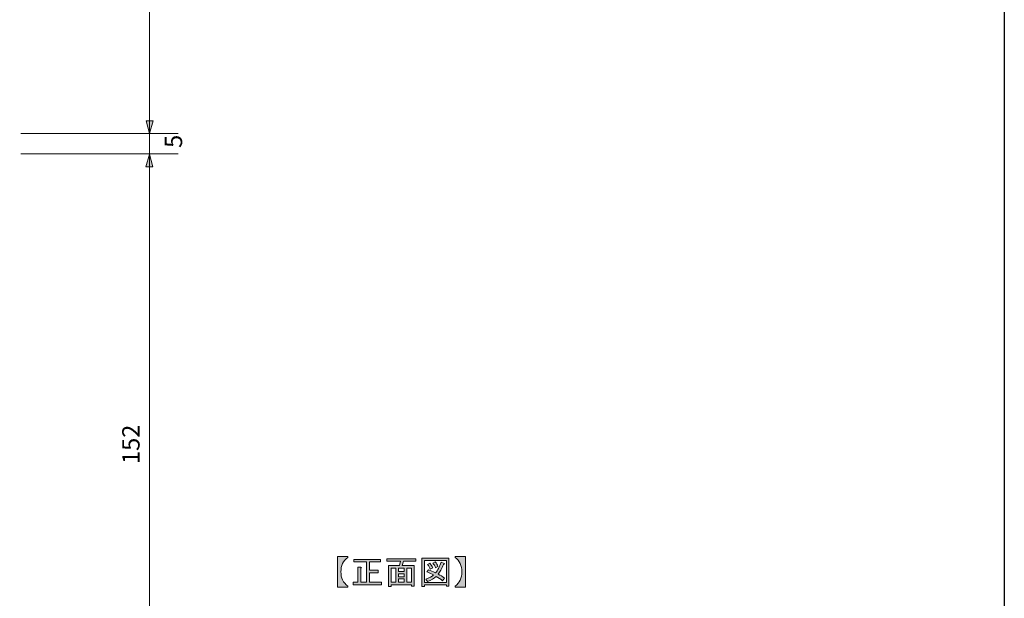
# Model space of a CAD drawing. Units: inches. Extents: x -47 to 344, y -33 to 243.
# Drawn here: x 221 to 343, y 33 to 105 of the extents above; entities that cross this region are included whole.
import ezdxf

# ---------------------------------------------------------------- set-up
doc = ezdxf.new("R2010")
doc.units = ezdxf.units.IN
doc.header["$MEASUREMENT"] = 0
doc.layers.add('レイヤー 1', color=7, linetype='Continuous')

# ---------------------------------------------------------------- blocks, each defined once
blk = doc.blocks.new('block 58')
at = {"layer": 'レイヤー 1', "true_color": 0x221814}
h = blk.add_hatch(color=250, dxfattribs=at)
h.dxf.hatch_style = 2
edge = h.paths.add_edge_path()
edge.add_spline(control_points=[(260.12, 37.98), (260.12, 37.98), (261.4, 37.98), (261.4, 37.98), (261.4, 37.98), (261.4, 37.85), (261.4, 37.85), (260.83, 37.43), (260.55, 36.84), (260.55, 36.08), (260.55, 35.31), (260.83, 34.71), (261.4, 34.28), (261.4, 34.28), (261.4, 34.15), (261.4, 34.15), (261.4, 34.15), (260.12, 34.15), (260.12, 34.15), (260.12, 34.15), (260.12, 37.98), (260.12, 37.98)], knot_values=[0, 0, 0, 0, 1, 1, 1, 2, 2, 2, 3, 3, 3, 4, 4, 4, 5, 5, 5, 6, 6, 6, 7, 7, 7, 7], degree=3, periodic=1)
h = blk.add_hatch(color=250, dxfattribs=at)
h.dxf.hatch_style = 2
edge = h.paths.add_edge_path()
edge.add_spline(control_points=[(262.17, 37.6), (262.17, 37.6), (265.5, 37.6), (265.5, 37.6), (265.5, 37.6), (265.5, 37.29), (265.5, 37.29), (265.5, 37.29), (264.13, 37.29), (264.13, 37.29), (264.13, 37.29), (264.13, 36.26), (264.13, 36.26), (264.13, 36.26), (265.2, 36.26), (265.2, 36.26), (265.2, 36.26), (265.2, 35.95), (265.2, 35.95), (265.2, 35.95), (264.13, 35.95), (264.13, 35.95), (264.13, 35.95), (264.13, 34.77), (264.13, 34.77), (264.13, 34.77), (265.61, 34.77), (265.61, 34.77), (265.61, 34.77), (265.61, 34.46), (265.61, 34.46), (265.61, 34.46), (262.06, 34.46), (262.06, 34.46), (262.06, 34.46), (262.06, 34.77), (262.06, 34.77), (262.06, 34.77), (262.67, 34.77), (262.67, 34.77), (262.67, 34.77), (262.67, 36.63), (262.67, 36.63), (262.67, 36.63), (263.03, 36.63), (263.03, 36.63), (263.12, 36.62), (263.13, 36.58), (263.05, 36.53), (263.05, 36.53), (263.05, 34.77), (263.05, 34.77), (263.05, 34.77), (263.75, 34.77), (263.75, 34.77), (263.75, 34.77), (263.75, 37.29), (263.75, 37.29), (263.75, 37.29), (262.17, 37.29), (262.17, 37.29), (262.17, 37.29), (262.17, 37.6), (262.17, 37.6)], knot_values=[0, 0, 0, 0, 1, 1, 1, 2, 2, 2, 3, 3, 3, 4, 4, 4, 5, 5, 5, 6, 6, 6, 7, 7, 7, 8, 8, 8, 9, 9, 9, 10, 10, 10, 11, 11, 11, 12, 12, 12, 13, 13, 13, 14, 14, 14, 15, 15, 15, 16, 16, 16, 17, 17, 17, 18, 18, 18, 19, 19, 19, 20, 20, 20, 21, 21, 21, 21], degree=3, periodic=1)
h = blk.add_hatch(color=250, dxfattribs=at)
h.dxf.hatch_style = 2
h.paths.add_polyline_path([(269.68, 34.29), (269.35, 34.29), (269.35, 34.46), (266.82, 34.46), (266.82, 34.23), (266.49, 34.23), (266.49, 36.84), (267.85, 36.84), (267.98, 37.39), (266.29, 37.39), (266.29, 37.7), (269.88, 37.7), (269.88, 37.39), (268.36, 37.39), (268.18, 36.84), (269.68, 36.84)])
h.paths.add_polyline_path([(267.4, 34.77), (267.4, 36.53), (266.82, 36.53), (266.82, 34.77)])
h.paths.add_polyline_path([(268.44, 36.53), (267.73, 36.53), (267.73, 36.1), (268.44, 36.1)])
h.paths.add_polyline_path([(268.44, 35.45), (268.44, 35.83), (267.73, 35.83), (267.73, 35.45)])
h.paths.add_polyline_path([(268.44, 34.77), (268.44, 35.19), (267.73, 35.19), (267.73, 34.77)])
h.paths.add_polyline_path([(269.35, 36.53), (268.77, 36.53), (268.77, 34.77), (269.35, 34.77)])
h = blk.add_hatch(color=250, dxfattribs=at)
h.dxf.hatch_style = 2
h.paths.add_polyline_path([(273.68, 34.26), (273.68, 34.43), (270.97, 34.43), (270.97, 34.23), (270.64, 34.23), (270.64, 37.78), (274.01, 37.78), (274.01, 34.26)])
h.paths.add_polyline_path([(273.68, 37.47), (270.97, 37.47), (270.97, 34.74), (273.68, 34.74)])
edge = h.paths.add_edge_path()
edge.add_spline(control_points=[(272.66, 35.78), (272.94, 35.64), (273.21, 35.47), (273.47, 35.27), (273.47, 35.27), (273.2, 34.96), (273.2, 34.96), (272.96, 35.17), (272.7, 35.34), (272.41, 35.49), (272.16, 35.23), (271.8, 35.02), (271.34, 34.84), (271.34, 34.84), (271.12, 35.14), (271.12, 35.14), (271.56, 35.31), (271.89, 35.49), (272.1, 35.67), (271.84, 35.8), (271.56, 35.93), (271.24, 36.06), (271.24, 36.06), (271.45, 36.33), (271.45, 36.33), (271.72, 36.23), (272.01, 36.1), (272.34, 35.95), (272.6, 36.25), (272.82, 36.68), (273.02, 37.25), (273.02, 37.25), (273.39, 37.11), (273.39, 37.11), (273.47, 37.08), (273.46, 37.05), (273.34, 36.99), (273.13, 36.46), (272.9, 36.06), (272.66, 35.78), (272.66, 35.78), (272.66, 35.78), (272.66, 35.78)], knot_values=[0, 0, 0, 0, 1, 1, 1, 2, 2, 2, 3, 3, 3, 4, 4, 4, 5, 5, 5, 6, 6, 6, 7, 7, 7, 8, 8, 8, 9, 9, 9, 10, 10, 10, 11, 11, 11, 12, 12, 12, 13, 13, 13, 14, 14, 14, 14], degree=3, periodic=1)
edge = h.paths.add_edge_path()
edge.add_spline(control_points=[(271.62, 37.14), (271.76, 36.97), (271.88, 36.78), (271.98, 36.56), (271.98, 36.56), (271.68, 36.38), (271.68, 36.38), (271.59, 36.6), (271.48, 36.8), (271.34, 36.97), (271.34, 36.97), (271.62, 37.14), (271.62, 37.14)], knot_values=[0, 0, 0, 0, 1, 1, 1, 2, 2, 2, 3, 3, 3, 4, 4, 4, 4], degree=3, periodic=1)
edge = h.paths.add_edge_path()
edge.add_spline(control_points=[(272.34, 36.56), (272.26, 36.78), (272.14, 36.98), (272, 37.16), (272, 37.16), (272.28, 37.32), (272.28, 37.32), (272.45, 37.12), (272.58, 36.93), (272.64, 36.74), (272.64, 36.74), (272.34, 36.56), (272.34, 36.56)], knot_values=[0, 0, 0, 0, 1, 1, 1, 2, 2, 2, 3, 3, 3, 4, 4, 4, 4], degree=3, periodic=1)
at = {"layer": 'レイヤー 1', "lineweight": 0}
for points in [[(269.68, 34.29), (269.35, 34.29), (269.35, 34.46), (266.82, 34.46), (266.82, 34.23), (266.49, 34.23), (266.49, 36.84), (267.85, 36.84), (267.98, 37.39), (266.29, 37.39), (266.29, 37.7), (269.88, 37.7), (269.88, 37.39), (268.36, 37.39), (268.18, 36.84), (269.68, 36.84), (269.68, 34.29)], [(273.68, 34.26), (273.68, 34.43), (270.97, 34.43), (270.97, 34.23), (270.64, 34.23), (270.64, 37.78), (274.01, 37.78), (274.01, 34.26), (273.68, 34.26)], [(273.68, 37.47), (270.97, 37.47), (270.97, 34.74), (273.68, 34.74), (273.68, 37.47)], [(267.4, 34.77), (267.4, 36.53), (266.82, 36.53), (266.82, 34.77), (267.4, 34.77)], [(268.44, 36.53), (267.73, 36.53), (267.73, 36.1), (268.44, 36.1), (268.44, 36.53)], [(268.44, 35.45), (268.44, 35.83), (267.73, 35.83), (267.73, 35.45), (268.44, 35.45)], [(269.35, 36.53), (268.77, 36.53), (268.77, 34.77), (269.35, 34.77), (269.35, 36.53)], [(268.44, 34.77), (268.44, 35.19), (267.73, 35.19), (267.73, 34.77), (268.44, 34.77)]]:
    blk.add_lwpolyline(points, dxfattribs=at)
for points, knots in [([(260.12, 37.98), (260.12, 37.98), (261.4, 37.98), (261.4, 37.98), (261.4, 37.98), (261.4, 37.85), (261.4, 37.85), (260.83, 37.43), (260.55, 36.84), (260.55, 36.08), (260.55, 35.31), (260.83, 34.71), (261.4, 34.28), (261.4, 34.28), (261.4, 34.15), (261.4, 34.15), (261.4, 34.15), (260.12, 34.15), (260.12, 34.15), (260.12, 34.15), (260.12, 37.98), (260.12, 37.98)], [0, 0, 0, 0, 1, 1, 1, 2, 2, 2, 3, 3, 3, 4, 4, 4, 5, 5, 5, 6, 6, 6, 7, 7, 7, 7]), ([(262.17, 37.6), (262.17, 37.6), (265.5, 37.6), (265.5, 37.6), (265.5, 37.6), (265.5, 37.29), (265.5, 37.29), (265.5, 37.29), (264.13, 37.29), (264.13, 37.29), (264.13, 37.29), (264.13, 36.26), (264.13, 36.26), (264.13, 36.26), (265.2, 36.26), (265.2, 36.26), (265.2, 36.26), (265.2, 35.95), (265.2, 35.95), (265.2, 35.95), (264.13, 35.95), (264.13, 35.95), (264.13, 35.95), (264.13, 34.77), (264.13, 34.77), (264.13, 34.77), (265.61, 34.77), (265.61, 34.77), (265.61, 34.77), (265.61, 34.46), (265.61, 34.46), (265.61, 34.46), (262.06, 34.46), (262.06, 34.46), (262.06, 34.46), (262.06, 34.77), (262.06, 34.77), (262.06, 34.77), (262.67, 34.77), (262.67, 34.77), (262.67, 34.77), (262.67, 36.63), (262.67, 36.63), (262.67, 36.63), (263.03, 36.63), (263.03, 36.63), (263.12, 36.62), (263.13, 36.58), (263.05, 36.53), (263.05, 36.53), (263.05, 34.77), (263.05, 34.77), (263.05, 34.77), (263.75, 34.77), (263.75, 34.77), (263.75, 34.77), (263.75, 37.29), (263.75, 37.29), (263.75, 37.29), (262.17, 37.29), (262.17, 37.29), (262.17, 37.29), (262.17, 37.6), (262.17, 37.6)], [0, 0, 0, 0, 1, 1, 1, 2, 2, 2, 3, 3, 3, 4, 4, 4, 5, 5, 5, 6, 6, 6, 7, 7, 7, 8, 8, 8, 9, 9, 9, 10, 10, 10, 11, 11, 11, 12, 12, 12, 13, 13, 13, 14, 14, 14, 15, 15, 15, 16, 16, 16, 17, 17, 17, 18, 18, 18, 19, 19, 19, 20, 20, 20, 21, 21, 21, 21]), ([(272.66, 35.78), (272.94, 35.64), (273.21, 35.47), (273.47, 35.27), (273.47, 35.27), (273.2, 34.96), (273.2, 34.96), (272.96, 35.17), (272.7, 35.34), (272.41, 35.49), (272.16, 35.23), (271.8, 35.02), (271.34, 34.84), (271.34, 34.84), (271.12, 35.14), (271.12, 35.14), (271.56, 35.31), (271.89, 35.49), (272.1, 35.67), (271.84, 35.8), (271.56, 35.93), (271.24, 36.06), (271.24, 36.06), (271.45, 36.33), (271.45, 36.33), (271.72, 36.23), (272.01, 36.1), (272.34, 35.95), (272.6, 36.25), (272.82, 36.68), (273.02, 37.25), (273.02, 37.25), (273.39, 37.11), (273.39, 37.11), (273.47, 37.08), (273.46, 37.05), (273.34, 36.99), (273.13, 36.46), (272.9, 36.06), (272.66, 35.78), (272.66, 35.78), (272.66, 35.78), (272.66, 35.78)], [0, 0, 0, 0, 1, 1, 1, 2, 2, 2, 3, 3, 3, 4, 4, 4, 5, 5, 5, 6, 6, 6, 7, 7, 7, 8, 8, 8, 9, 9, 9, 10, 10, 10, 11, 11, 11, 12, 12, 12, 13, 13, 13, 14, 14, 14, 14]), ([(271.62, 37.14), (271.76, 36.97), (271.88, 36.78), (271.98, 36.56), (271.98, 36.56), (271.68, 36.38), (271.68, 36.38), (271.59, 36.6), (271.48, 36.8), (271.34, 36.97), (271.34, 36.97), (271.62, 37.14), (271.62, 37.14)], [0, 0, 0, 0, 1, 1, 1, 2, 2, 2, 3, 3, 3, 4, 4, 4, 4]), ([(272.34, 36.56), (272.26, 36.78), (272.14, 36.98), (272, 37.16), (272, 37.16), (272.28, 37.32), (272.28, 37.32), (272.45, 37.12), (272.58, 36.93), (272.64, 36.74), (272.64, 36.74), (272.34, 36.56), (272.34, 36.56)], [0, 0, 0, 0, 1, 1, 1, 2, 2, 2, 3, 3, 3, 4, 4, 4, 4])]:
    blk.add_open_spline(points, degree=3, knots=knots, dxfattribs=at)
blk = doc.blocks.new('block 57')
at = {"layer": 'レイヤー 1'}
blk.add_blockref('block 58', (0, 0), dxfattribs=at)
blk = doc.blocks.new('block 56')
at = {"layer": 'レイヤー 1'}
blk.add_blockref('block 57', (0, 0), dxfattribs=at)
blk = doc.blocks.new('block 61')
at = {"layer": 'レイヤー 1', "true_color": 0x221814}
h = blk.add_hatch(color=250, dxfattribs=at)
h.dxf.hatch_style = 2
edge = h.paths.add_edge_path()
edge.add_spline(control_points=[(274.77, 37.98), (274.77, 37.98), (276.05, 37.98), (276.05, 37.98), (276.05, 37.98), (276.05, 34.15), (276.05, 34.15), (276.05, 34.15), (274.77, 34.15), (274.77, 34.15), (274.77, 34.15), (274.77, 34.28), (274.77, 34.28), (275.34, 34.71), (275.62, 35.3), (275.62, 36.06), (275.62, 36.84), (275.34, 37.43), (274.77, 37.85), (274.77, 37.85), (274.77, 37.98), (274.77, 37.98)], knot_values=[0, 0, 0, 0, 1, 1, 1, 2, 2, 2, 3, 3, 3, 4, 4, 4, 5, 5, 5, 6, 6, 6, 7, 7, 7, 7], degree=3, periodic=1)
at = {"layer": 'レイヤー 1', "lineweight": 0}
blk.add_open_spline([(274.77, 37.98), (274.77, 37.98), (276.05, 37.98), (276.05, 37.98), (276.05, 37.98), (276.05, 34.15), (276.05, 34.15), (276.05, 34.15), (274.77, 34.15), (274.77, 34.15), (274.77, 34.15), (274.77, 34.28), (274.77, 34.28), (275.34, 34.71), (275.62, 35.3), (275.62, 36.06), (275.62, 36.84), (275.34, 37.43), (274.77, 37.85), (274.77, 37.85), (274.77, 37.98), (274.77, 37.98)], degree=3, knots=[0, 0, 0, 0, 1, 1, 1, 2, 2, 2, 3, 3, 3, 4, 4, 4, 5, 5, 5, 6, 6, 6, 7, 7, 7, 7], dxfattribs=at)
blk = doc.blocks.new('block 60')
at = {"layer": 'レイヤー 1'}
blk.add_blockref('block 61', (0, 0), dxfattribs=at)
blk = doc.blocks.new('block 59')
at = {"layer": 'レイヤー 1'}
blk.add_blockref('block 60', (0, 0), dxfattribs=at)
blk = doc.blocks.new('block 55')
at = {"layer": 'レイヤー 1'}
for name in ['block 56', 'block 59']:
    blk.add_blockref(name, (0, 0), dxfattribs=at)
blk = doc.blocks.new('block 73')
at = {"layer": 'レイヤー 1', "color": 250, "true_color": 0x221814, "insert": (235.48, 49.5), "char_height": 2.159, "attachment_point": 7, "rotation": 90}
blk.add_mtext('\\fMS Gothic|b0|i0|c0|p34;\\W1;152', dxfattribs=at)
blk = doc.blocks.new('block 72')
at = {"layer": 'レイヤー 1'}
blk.add_blockref('block 73', (0, 0), dxfattribs=at)
blk = doc.blocks.new('block 71')
at = {"layer": 'レイヤー 1'}
blk.add_blockref('block 72', (0, 0), dxfattribs=at)
blk = doc.blocks.new('block 85')
at = {"layer": 'レイヤー 1', "color": 250, "true_color": 0x221814, "insert": (240.78, 88.89), "char_height": 2.159, "attachment_point": 7, "rotation": 90}
blk.add_mtext('\\fMS Gothic|b0|i0|c0|p34;\\W1;5', dxfattribs=at)
blk = doc.blocks.new('block 84')
at = {"layer": 'レイヤー 1'}
blk.add_blockref('block 85', (0, 0), dxfattribs=at)
blk = doc.blocks.new('block 83')
at = {"layer": 'レイヤー 1'}
blk.add_blockref('block 84', (0, 0), dxfattribs=at)

msp = doc.modelspace()

# ---------------------------------------------------------------- hatches: boundary and pattern name
at = {"layer": 'レイヤー 1', "true_color": 0x030000}
h = msp.add_hatch(color=18, dxfattribs=at)
h.dxf.hatch_style = 2
h.paths.add_polyline_path([(236.71, 90.67), (236.29, 92.26), (237.16, 92.26)])
h = msp.add_hatch(color=18, dxfattribs=at)
h.dxf.hatch_style = 2
h.paths.add_polyline_path([(236.71, 88.12), (237.14, 86.53), (236.27, 86.53)])

# ---------------------------------------------------------------- linework, layer by layer
at = {"layer": 'レイヤー 1', "color": 250, "lineweight": 25, "true_color": 0x221714}
msp.add_lwpolyline([(-46.57, 243.12), (343.16, 243.12), (343.16, -33.37)], dxfattribs=at)
at = {"layer": 'レイヤー 1', "lineweight": 0}
for points in [[(236.71, 210.49), (236.71, 11.67)], [(236.71, 90.67), (236.29, 92.26), (237.16, 92.26), (236.71, 90.67)], [(240.28, 90.67), (220.7, 90.67)], [(240.28, 88.17), (220.7, 88.17)], [(236.71, 88.12), (237.14, 86.53), (236.27, 86.53), (236.71, 88.12)]]:
    msp.add_lwpolyline(points, dxfattribs=at)

# ---------------------------------------------------------------- block references
at = {"layer": 'レイヤー 1'}
for name in ['block 83', 'block 71', 'block 55']:
    msp.add_blockref(name, (0, 0), dxfattribs=at)

doc.saveas('drawing.dxf')
